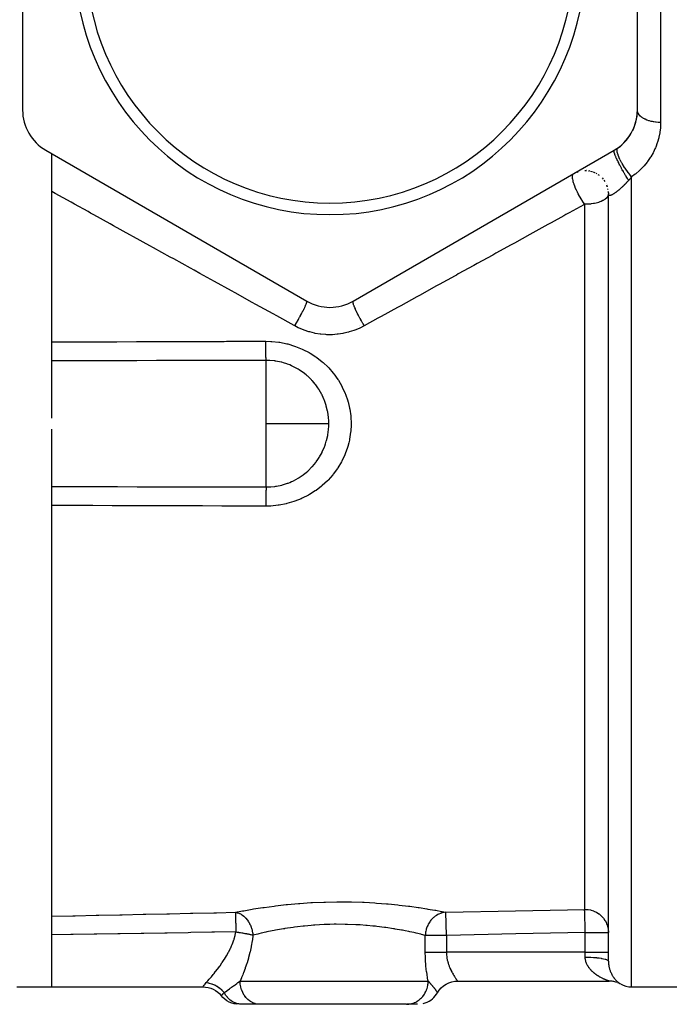
# Model space of a CAD drawing. Units: millimetres. Extents: x 143 to 857, y -375 to 175.
# Drawn here: x 366 to 422, y -165 to -80 of the extents above; entities that cross this region are included whole.
import ezdxf

# ---------------------------------------------------------------- set-up
doc = ezdxf.new("R2010")
doc.units = ezdxf.units.MM
doc.linetypes.add('DASHED', pattern=[9.652, 8.128, -1.524])
doc.layers.add('nevidi', color=4, linetype='DASHED')

msp = doc.modelspace()

# ---------------------------------------------------------------- linework, layer by layer
at = {"color": 2}
for p, q in [((366.396, -61.962), (366.396, -87.942)), ((419.396, -87.942), (419.396, -61.962)), ((368.396, -91.406), (390.896, -104.397)), ((394.896, -104.397), (417.396, -91.406)), ((368.896, -91.695), (368.896, -114.481)), ((414.196, -93.287), (414.29, -93.253)), ((414.869, -93.159), (414.996, -93.161)), ((415.167, -93.179), (415.233, -93.188)), ((415.341, -93.21), (415.465, -93.242)), ((415.569, -93.276), (415.689, -93.323)), ((415.831, -93.392), (415.902, -93.43)), ((415.994, -93.488), (416.101, -93.563)), ((416.357, -93.794), (416.444, -93.893)), ((416.509, -93.976), (416.584, -94.086)), ((416.742, -94.389), (416.789, -94.515)), ((416.895, -95.083), (416.896, -95.168)), ((416.896, -114.952), (416.896, -95.159)), ((416.896, -96.188), (416.896, -95.159)), ((416.896, -114.952), (416.896, -95.159)), ((395.396, -106.517), (395.396, -106.518)), ((416.896, -161.24), (416.896, -114.952)), ((416.896, -161.24), (416.896, -114.952)), ((368.896, -115.423), (368.896, -163.404)), ((416.896, -158.764), (416.894, -158.683)), ((416.894, -158.764), (416.896, -158.764)), ((416.896, -160.452), (416.896, -160.454)), ((416.896, -160.452), (416.896, -160.454)), ((365.896, -163.452), (368.896, -163.452)), ((368.896, -163.452), (381.959, -163.452)), ((403.896, -162.952), (416.959, -162.952)), ((417.783, -163.129), (417.704, -163.096)), ((417.917, -163.196), (417.861, -163.167)), ((418.896, -163.452), (422.896, -163.452)), ((385.287, -164.952), (385.085, -164.952)), ((386.867, -164.952), (385.328, -164.952)), ((392.896, -164.952), (386.867, -164.952)), ((399.479, -164.952), (392.896, -164.952)), ((399.376, -164.952), (399.379, -164.952)), ((400.426, -164.952), (399.554, -164.952)), ((400.432, -164.952), (400.428, -164.952))]:
    msp.add_line(p, q, dxfattribs=at)
for points in [[(416.868, -158.431), (416.878, -158.497), (416.894, -158.683), (416.896, -158.764)], [(381.959, -163.452), (382.169, -163.463), (382.397, -163.501), (382.618, -163.564), (382.831, -163.652), (383.032, -163.764), (383.219, -163.899), (383.389, -164.054), (383.521, -164.202)], [(402.163, -163.951), (402.305, -163.738), (402.481, -163.537), (402.683, -163.361), (402.906, -163.213), (403.146, -163.097), (403.4, -163.013), (403.663, -162.965), (403.895, -162.951)], [(403.895, -162.951), (403.896, -162.951), (403.896, -162.952)], [(417.624, -163.065), (417.542, -163.038), (417.459, -163.015), (417.375, -162.995), (417.291, -162.979), (417.205, -162.967), (417.12, -162.958), (417.034, -162.953), (416.959, -162.952)], [(417.925, -163.2), (417.925, -163.201), (417.925, -163.201)], [(384.873, -164.941), (384.648, -164.904), (384.428, -164.842), (384.216, -164.755), (384.016, -164.644), (383.83, -164.511), (383.66, -164.358), (383.521, -164.202)], [(400.938, -164.887), (401.109, -164.834), (401.274, -164.766), (401.432, -164.684), (401.582, -164.588), (401.723, -164.479), (401.854, -164.358), (401.974, -164.226), (402.081, -164.083), (402.164, -163.952)], [(402.163, -163.951), (402.164, -163.952), (402.164, -163.952)]]:
    msp.add_lwpolyline(points, dxfattribs=at)
for centre, radius, start, end in [((392.896, -74.952), 22, 180, 0), ((392.896, -74.952), 21, 180, 0), ((370.396, -87.942), 4, 180, 240), ((415.396, -87.942), 4, 300, 0), ((415.396, -87.942), 4, 333.88892, 357.22223), ((415.396, -87.942), 4, 305.68533, 333.75093), ((414.896, -95.159), 2, 86.76442, 87.25149), ((414.896, -95.159), 2, 79.12015, 80.43891), ((414.896, -95.159), 2, 71.46793, 73.62838), ((414.896, -95.159), 2, 64.31613, 66.81364), ((414.896, -95.159), 2, 25.58979, 25.93434), ((414.896, -95.159), 2, 17.94401, 19.12006), ((414.896, -95.159), 2, 10.29286, 12.305), ((414.896, -95.159), 2, 2.64743, 5.49235), ((392.896, -100.933), 4, 240, 300), ((418.896, -161.452), 2, 240.96894, 270)]:
    msp.add_arc(centre, radius, start, end, dxfattribs=at)
at = {"layer": 'nevidi', "color": 7, "linetype": 'Continuous'}
for p, q in [((421.396, -75.792), (421.396, -89.012)), ((417.607, -91.771), (417.608, -91.773)), ((418.896, -114.952), (418.896, -93.692)), ((414.854, -114.952), (414.854, -96.058)), ((387.396, -114.952), (387.396, -109.5)), ((387.396, -120.404), (387.396, -114.952)), ((414.854, -156.774), (414.854, -114.952)), ((418.896, -163.452), (418.896, -114.952)), ((402.933, -159.014), (402.892, -157.025)), ((401.108, -160.452), (401.108, -159.014)), ((402.933, -159.014), (402.933, -160.452)), ((414.896, -160.452), (414.896, -158.764)), ((414.896, -160.452), (402.933, -160.452)), ((414.896, -160.89), (414.896, -160.452)), ((414.896, -160.452), (416.896, -160.452)), ((385.145, -162.952), (392.896, -162.952)), ((392.896, -162.952), (401.359, -162.952)), ((416.958, -162.952), (416.953, -162.95)), ((383.521, -164.202), (383.523, -164.2)), ((402.158, -163.942), (402.163, -163.951))]:
    msp.add_line(p, q, dxfattribs=at)
for points in [[(421.396, -89.012), (421.217, -89.008), (421.208, -89.007), (421.189, -89.006), (421.005, -88.991), (420.978, -88.988), (420.944, -88.984), (420.798, -88.963), (420.771, -88.958), (420.687, -88.942), (420.597, -88.923), (420.572, -88.917), (420.443, -88.883), (420.406, -88.872), (420.382, -88.864), (420.226, -88.81), (420.216, -88.806), (420.204, -88.801), (420.059, -88.738), (420.039, -88.728), (420.011, -88.714), (419.908, -88.657), (419.89, -88.646), (419.83, -88.608), (419.774, -88.568), (419.758, -88.556), (419.677, -88.489), (419.658, -88.472), (419.645, -88.459), (419.562, -88.37), (419.556, -88.362), (419.552, -88.356), (419.488, -88.262), (419.479, -88.248), (419.468, -88.226), (419.435, -88.151), (419.429, -88.137), (419.414, -88.086), (419.404, -88.038), (419.402, -88.023), (419.396, -87.942)], [(421.396, -89.012), (421.396, -89.026), (421.383, -89.395), (421.377, -89.466), (421.335, -89.834), (421.324, -89.905), (421.251, -90.273), (421.234, -90.344), (421.129, -90.71), (421.106, -90.78), (420.972, -91.141), (420.943, -91.209), (420.907, -91.291), (420.777, -91.561), (420.742, -91.627), (420.545, -91.969), (420.504, -92.034), (420.275, -92.366), (420.228, -92.428), (419.968, -92.744), (419.915, -92.803), (419.627, -93.098), (419.569, -93.153), (419.252, -93.427), (419.188, -93.478), (418.896, -93.692)], [(418.646, -93.996), (418.613, -93.945), (418.554, -93.853), (418.545, -93.839), (418.539, -93.83), (418.497, -93.764), (418.437, -93.667), (418.414, -93.629), (418.408, -93.62), (418.38, -93.575), (418.32, -93.475), (418.282, -93.411), (418.277, -93.401), (418.264, -93.38), (418.204, -93.278), (418.153, -93.188), (418.149, -93.181), (418.147, -93.178), (418.091, -93.079), (418.037, -92.982), (418.027, -92.964), (418.022, -92.955), (417.981, -92.881), (417.93, -92.786), (417.908, -92.743), (417.903, -92.734), (417.878, -92.686), (417.83, -92.594), (417.797, -92.529), (417.792, -92.52), (417.78, -92.497), (417.736, -92.409), (417.695, -92.325), (417.691, -92.317), (417.651, -92.233), (417.611, -92.147), (417.606, -92.135), (417.602, -92.127), (417.576, -92.07), (417.542, -91.991), (417.529, -91.961), (417.526, -91.954), (417.512, -91.92), (417.484, -91.849), (417.467, -91.807), (417.465, -91.8), (417.46, -91.787), (417.437, -91.725), (417.42, -91.674), (417.419, -91.671), (417.419, -91.669), (417.404, -91.619), (417.392, -91.574), (417.39, -91.567), (417.389, -91.563), (417.383, -91.533), (417.378, -91.499), (417.376, -91.485), (417.376, -91.482), (417.376, -91.468), (417.377, -91.444), (417.38, -91.431), (417.38, -91.429), (417.381, -91.425), (417.389, -91.412), (417.396, -91.406)], [(418.896, -93.692), (418.779, -93.557), (418.768, -93.544), (418.762, -93.536), (418.758, -93.532), (418.617, -93.356), (418.616, -93.355), (418.61, -93.347), (418.596, -93.33), (418.469, -93.158), (418.462, -93.15), (418.46, -93.146), (418.44, -93.118), (418.327, -92.956), (418.321, -92.947), (418.31, -92.93), (418.291, -92.902), (418.195, -92.752), (418.189, -92.743), (418.17, -92.712), (418.153, -92.684), (418.073, -92.548), (418.068, -92.54), (418.043, -92.496), (418.027, -92.468), (417.963, -92.349), (417.959, -92.341), (417.93, -92.285), (417.917, -92.258), (417.868, -92.157), (417.864, -92.149), (417.835, -92.083), (417.824, -92.058), (417.789, -91.975), (417.786, -91.967), (417.758, -91.895), (417.749, -91.871), (417.726, -91.805), (417.724, -91.798), (417.7, -91.722), (417.694, -91.701), (417.681, -91.651), (417.68, -91.645), (417.663, -91.568), (417.66, -91.55), (417.655, -91.515), (417.654, -91.51), (417.648, -91.436), (417.648, -91.42), (417.648, -91.399), (417.648, -91.394), (417.655, -91.328), (417.657, -91.316), (417.66, -91.304), (417.661, -91.301), (417.682, -91.245), (417.688, -91.236), (417.69, -91.232), (417.692, -91.23), (417.729, -91.191)], [(414.297, -95.159), (414.255, -95.079), (414.238, -95.045), (414.225, -95.019), (414.14, -94.842), (414.133, -94.827), (414.132, -94.825), (414.122, -94.802), (414.041, -94.615), (414.031, -94.591), (414.025, -94.577), (413.966, -94.424), (413.962, -94.412), (413.953, -94.388), (413.936, -94.338), (413.897, -94.22), (413.89, -94.198), (413.866, -94.113), (413.863, -94.101), (413.848, -94.042), (413.844, -94.023), (413.819, -93.905), (413.815, -93.883), (413.814, -93.872), (413.812, -93.865), (413.799, -93.743), (413.798, -93.728), (413.798, -93.717), (413.798, -93.716), (413.8, -93.625), (413.802, -93.613), (413.802, -93.609), (413.813, -93.552), (413.818, -93.535), (413.819, -93.532), (413.823, -93.522), (413.841, -93.484), (413.855, -93.464), (413.86, -93.458), (413.867, -93.449), (413.896, -93.427)], [(418.646, -93.996), (418.615, -94.029), (418.604, -94.041), (418.556, -94.091), (418.544, -94.103), (418.496, -94.153), (418.484, -94.165), (418.444, -94.207), (418.436, -94.214), (418.425, -94.226), (418.376, -94.275), (418.365, -94.286), (418.317, -94.334), (418.305, -94.345), (418.257, -94.393), (418.246, -94.404), (418.198, -94.45), (418.187, -94.461), (418.187, -94.461), (418.139, -94.507), (418.127, -94.518), (418.08, -94.563), (418.069, -94.573), (418.021, -94.617), (418.01, -94.627), (417.964, -94.67), (417.952, -94.68), (417.943, -94.689), (417.906, -94.721), (417.895, -94.731), (417.85, -94.771), (417.839, -94.781), (417.794, -94.82), (417.783, -94.829), (417.739, -94.866), (417.729, -94.875), (417.716, -94.886), (417.686, -94.911), (417.675, -94.919), (417.633, -94.954), (417.622, -94.962), (417.581, -94.995), (417.571, -95.003), (417.53, -95.034), (417.52, -95.041), (417.511, -95.048), (417.481, -95.07), (417.472, -95.077), (417.434, -95.104), (417.425, -95.11), (417.388, -95.135), (417.379, -95.141), (417.344, -95.164), (417.335, -95.17), (417.33, -95.173), (417.301, -95.191), (417.293, -95.196), (417.261, -95.215), (417.253, -95.219), (417.222, -95.236), (417.215, -95.24), (417.185, -95.254), (417.178, -95.258), (417.177, -95.258), (417.151, -95.27), (417.144, -95.273), (417.118, -95.283), (417.112, -95.285), (417.088, -95.292), (417.083, -95.294), (417.061, -95.299), (417.056, -95.3), (417.055, -95.3), (417.035, -95.303), (417.03, -95.304), (417.011, -95.305), (417.007, -95.305), (416.99, -95.303), (416.986, -95.303), (416.971, -95.299), (416.968, -95.298), (416.967, -95.298), (416.954, -95.292), (416.951, -95.291), (416.939, -95.283), (416.937, -95.28), (416.927, -95.27), (416.925, -95.268), (416.916, -95.256), (416.915, -95.253), (416.914, -95.251), (416.908, -95.239), (416.907, -95.235), (416.902, -95.219), (416.901, -95.215), (416.898, -95.197), (416.898, -95.192), (416.896, -95.173), (416.896, -95.168), (416.896, -95.159)], [(418.896, -93.692), (418.888, -93.703), (418.837, -93.771), (418.826, -93.785), (418.774, -93.851), (418.763, -93.864), (418.709, -93.927), (418.708, -93.928), (418.698, -93.939), (418.646, -93.996)], [(389.854, -106.525), (389.798, -106.493), (388.304, -105.67), (387.994, -105.498), (386.507, -104.678), (386.199, -104.508), (384.72, -103.692), (384.412, -103.522), (382.942, -102.711), (382.638, -102.543), (381.677, -102.013), (381.175, -101.736), (380.872, -101.569), (379.421, -100.768), (379.119, -100.602), (377.679, -99.807), (377.38, -99.642), (375.952, -98.853), (375.656, -98.69), (374.239, -97.908), (373.947, -97.747), (372.543, -96.972), (372.253, -96.812), (372.04, -96.694), (370.864, -96.045), (370.577, -95.886), (369.202, -95.127), (368.919, -94.971), (368.896, -94.958)], [(414.854, -96.058), (414.802, -95.984), (414.741, -95.897), (414.725, -95.874), (414.72, -95.866), (414.639, -95.745), (414.607, -95.693), (414.591, -95.669), (414.485, -95.496), (414.477, -95.481), (414.462, -95.456), (414.46, -95.452), (414.353, -95.264), (414.341, -95.241), (414.339, -95.238), (414.297, -95.159)], [(416.896, -95.159), (416.888, -95.241), (416.878, -95.279), (416.876, -95.287), (416.824, -95.398), (416.815, -95.412), (416.751, -95.496), (416.736, -95.512), (416.718, -95.53), (416.614, -95.619), (416.588, -95.638), (416.462, -95.718), (416.432, -95.735), (416.414, -95.745), (416.282, -95.808), (416.253, -95.819), (416.076, -95.885), (416.058, -95.891), (415.85, -95.949), (415.849, -95.949), (415.688, -95.984), (415.634, -95.994), (415.605, -95.999), (415.411, -96.028), (415.349, -96.035), (415.185, -96.049), (415.084, -96.054), (414.956, -96.058), (414.896, -96.058)], [(414.854, -96.058), (414.771, -96.104), (413.501, -96.803), (413.236, -96.949), (413.04, -97.057), (411.95, -97.657), (411.682, -97.805), (410.383, -98.521), (410.112, -98.67), (408.799, -99.393), (408.526, -99.544), (407.199, -100.274), (406.924, -100.426), (405.585, -101.164), (405.307, -101.317), (403.957, -102.061), (403.791, -102.152), (403.675, -102.216), (402.315, -102.965), (402.033, -103.121), (400.662, -103.876), (400.376, -104.034), (398.997, -104.794), (398.709, -104.953), (397.321, -105.717), (397.032, -105.877), (395.854, -106.526)], [(414.896, -96.058), (414.875, -96.058), (414.854, -96.058)], [(389.854, -106.525), (389.946, -106.37), (389.948, -106.367), (389.964, -106.34), (389.964, -106.339), (390.06, -106.173), (390.074, -106.149), (390.076, -106.146), (390.092, -106.118), (390.171, -105.979), (390.186, -105.952), (390.2, -105.927), (390.217, -105.897), (390.278, -105.787), (390.292, -105.76), (390.32, -105.709), (390.337, -105.679), (390.38, -105.599), (390.394, -105.573), (390.434, -105.498), (390.449, -105.469), (390.476, -105.418), (390.489, -105.393), (390.539, -105.297), (390.553, -105.27), (390.565, -105.246), (390.577, -105.222), (390.633, -105.109), (390.645, -105.084), (390.656, -105.063), (390.715, -104.939), (390.716, -104.936), (390.725, -104.916), (390.725, -104.916), (390.777, -104.803), (390.784, -104.787), (390.785, -104.786), (390.792, -104.768), (390.827, -104.686), (390.833, -104.671), (390.838, -104.658), (390.844, -104.642), (390.865, -104.588), (390.869, -104.575), (390.877, -104.553), (390.881, -104.54), (390.891, -104.509), (390.893, -104.499), (390.9, -104.474), (390.901, -104.465), (390.904, -104.45), (390.905, -104.443), (390.906, -104.421), (390.906, -104.416), (390.905, -104.412), (390.904, -104.408), (390.896, -104.397)], [(395.854, -106.526), (395.776, -106.394), (395.761, -106.37), (395.745, -106.342), (395.727, -106.312), (395.664, -106.203), (395.65, -106.178), (395.619, -106.123), (395.602, -106.092), (395.556, -106.011), (395.542, -105.986), (395.497, -105.904), (395.481, -105.874), (395.452, -105.82), (395.439, -105.796), (395.382, -105.689), (395.366, -105.659), (395.353, -105.633), (395.341, -105.61), (395.275, -105.481), (395.261, -105.453), (395.26, -105.452), (395.249, -105.43), (395.177, -105.282), (395.176, -105.28), (395.166, -105.259), (395.165, -105.256), (395.101, -105.118), (395.092, -105.098), (395.081, -105.073), (395.035, -104.968), (395.027, -104.95), (395.019, -104.93), (395.01, -104.908), (394.98, -104.833), (394.973, -104.816), (394.96, -104.781), (394.953, -104.762), (394.935, -104.713), (394.931, -104.699), (394.916, -104.654), (394.911, -104.638), (394.903, -104.611), (394.9, -104.599), (394.888, -104.55), (394.885, -104.538), (394.883, -104.527), (394.881, -104.518), (394.876, -104.472), (394.875, -104.463), (394.875, -104.463), (394.875, -104.456), (394.88, -104.42), (394.88, -104.419), (394.881, -104.415), (394.882, -104.414), (394.896, -104.397)], [(395.854, -106.526), (395.85, -106.528), (395.478, -106.717), (395.411, -106.747), (395.026, -106.905), (394.957, -106.93), (394.561, -107.056), (394.49, -107.076), (394.084, -107.171), (394.011, -107.186), (393.595, -107.249), (393.521, -107.257), (393.102, -107.288), (393.028, -107.291), (392.609, -107.288), (392.535, -107.285), (392.118, -107.25), (392.043, -107.24), (391.628, -107.172), (391.554, -107.157), (391.147, -107.056), (391.076, -107.035), (390.681, -106.904), (390.613, -106.878), (390.23, -106.716), (390.164, -106.684), (389.854, -106.525)], [(368.896, -107.91), (370.556, -107.904), (370.759, -107.903), (372.443, -107.897), (372.646, -107.896), (374.33, -107.89), (374.534, -107.889), (376.217, -107.884), (376.421, -107.883), (378.104, -107.878), (378.307, -107.877), (379.992, -107.872), (380.195, -107.871), (381.879, -107.866), (382.082, -107.865), (383.766, -107.861), (383.97, -107.86), (385.653, -107.855), (385.857, -107.855), (387.354, -107.851)], [(387.354, -107.851), (387.8, -107.863), (387.883, -107.868), (388.493, -107.934), (388.575, -107.946), (389.176, -108.067), (389.256, -108.087), (389.846, -108.265), (389.925, -108.292), (390.493, -108.522), (390.567, -108.556), (391.106, -108.835), (391.177, -108.875), (391.688, -109.204), (391.755, -109.251), (392.232, -109.626), (392.294, -109.679), (392.729, -110.091), (392.784, -110.149), (393.176, -110.599), (393.226, -110.662), (393.575, -111.15), (393.618, -111.218), (393.916, -111.732), (393.953, -111.803), (394.198, -112.339), (394.228, -112.413), (394.421, -112.971), (394.443, -113.047), (394.449, -113.069), (394.582, -113.624), (394.597, -113.702), (394.678, -114.284), (394.685, -114.362), (394.711, -114.948), (394.711, -114.952)], [(387.396, -109.5), (387.393, -109.48), (387.391, -109.462), (387.391, -109.456), (387.39, -109.45), (387.388, -109.421), (387.386, -109.393), (387.385, -109.376), (387.385, -109.367), (387.383, -109.336), (387.381, -109.298), (387.38, -109.265), (387.379, -109.252), (387.378, -109.225), (387.377, -109.179), (387.375, -109.124), (387.374, -109.109), (387.374, -109.091), (387.372, -109.036), (387.37, -108.956), (387.37, -108.938), (387.37, -108.934), (387.368, -108.872), (387.366, -108.764), (387.366, -108.758), (387.365, -108.744), (387.364, -108.689), (387.362, -108.565), (387.362, -108.551), (387.362, -108.529), (387.361, -108.49), (387.359, -108.357), (387.359, -108.321), (387.358, -108.297), (387.358, -108.277), (387.357, -108.137), (387.356, -108.077), (387.356, -108.054), (387.356, -108.052), (387.355, -107.908), (387.354, -107.851)], [(387.379, -109.5), (385.695, -109.504), (385.491, -109.504), (383.808, -109.508), (383.604, -109.509), (381.92, -109.512), (381.717, -109.513), (380.033, -109.517), (379.83, -109.518), (378.146, -109.522), (377.942, -109.522), (376.259, -109.527), (376.055, -109.527), (374.371, -109.532), (374.168, -109.532), (372.484, -109.537), (372.281, -109.538), (371.895, -109.539), (370.597, -109.543), (370.394, -109.543), (368.896, -109.548)], [(392.791, -114.952), (392.791, -114.949), (392.79, -114.888), (392.784, -114.682), (392.767, -114.439), (392.761, -114.378), (392.701, -113.957), (392.696, -113.933), (392.696, -113.932), (392.685, -113.872), (392.578, -113.431), (392.561, -113.372), (392.508, -113.205), (392.415, -112.946), (392.393, -112.889), (392.223, -112.509), (392.208, -112.479), (392.181, -112.425), (391.958, -112.032), (391.925, -111.981), (391.845, -111.86), (391.665, -111.61), (391.628, -111.562), (391.383, -111.27), (391.337, -111.22), (391.296, -111.176), (390.973, -110.862), (390.928, -110.822), (390.844, -110.75), (390.574, -110.538), (390.525, -110.503), (390.238, -110.31), (390.147, -110.255), (390.095, -110.224), (389.697, -110.015), (389.642, -109.989), (389.577, -109.96), (389.426, -109.895), (389.223, -109.818), (389.166, -109.797), (388.874, -109.705), (388.732, -109.666), (388.673, -109.652), (388.231, -109.564), (388.171, -109.555), (388.142, -109.55), (387.723, -109.509), (387.662, -109.506), (387.396, -109.5)], [(394.711, -114.952), (394.71, -115.027), (394.678, -115.617), (394.67, -115.696), (394.582, -116.28), (394.566, -116.357), (394.508, -116.615), (394.422, -116.927), (394.399, -117.003), (394.201, -117.558), (394.17, -117.632), (393.917, -118.171), (393.879, -118.242), (393.576, -118.752), (393.532, -118.819), (393.181, -119.298), (393.131, -119.361), (392.732, -119.808), (392.676, -119.867), (392.233, -120.278), (392.171, -120.33), (391.694, -120.696), (391.627, -120.743), (391.115, -121.064), (391.043, -121.105), (390.496, -121.38), (390.421, -121.414), (389.851, -121.638), (389.773, -121.664), (389.186, -121.834), (389.106, -121.853), (388.502, -121.969), (388.477, -121.973), (388.42, -121.981), (387.802, -122.041), (387.718, -122.045), (387.354, -122.053)], [(392.791, -114.952), (392.635, -114.952), (392.635, -114.952), (392.36, -114.952), (392.36, -114.952), (391.994, -114.952), (391.994, -114.952), (391.94, -114.952), (391.544, -114.952), (391.544, -114.952), (391.02, -114.952), (391.02, -114.952), (390.431, -114.952), (390.43, -114.952), (389.788, -114.952), (389.788, -114.952), (389.103, -114.952), (388.389, -114.952), (387.657, -114.952), (387.396, -114.952)], [(387.396, -120.404), (387.724, -120.394), (387.785, -120.391), (388.142, -120.353), (388.238, -120.339), (388.298, -120.329), (388.739, -120.236), (388.798, -120.22), (388.874, -120.199), (389.227, -120.085), (389.284, -120.064), (389.43, -120.007), (389.577, -119.944), (389.7, -119.888), (389.755, -119.861), (390.154, -119.645), (390.205, -119.614), (390.238, -119.594), (390.578, -119.363), (390.626, -119.327), (390.844, -119.154), (390.974, -119.041), (391.019, -119), (391.34, -118.681), (391.381, -118.636), (391.383, -118.634), (391.669, -118.289), (391.705, -118.241), (391.846, -118.044), (391.959, -117.87), (391.99, -117.818), (392.208, -117.424), (392.223, -117.395), (392.235, -117.369), (392.417, -116.953), (392.438, -116.896), (392.508, -116.699), (392.579, -116.469), (392.595, -116.41), (392.696, -115.972), (392.696, -115.971), (392.702, -115.941), (392.707, -115.912), (392.767, -115.463), (392.772, -115.402), (392.784, -115.222), (392.791, -114.952)], [(368.896, -120.356), (368.913, -120.356), (370.599, -120.361), (370.803, -120.362), (371.895, -120.365), (372.488, -120.367), (372.692, -120.367), (374.377, -120.372), (374.581, -120.373), (376.266, -120.377), (376.47, -120.378), (378.155, -120.382), (378.359, -120.383), (380.044, -120.387), (380.248, -120.387), (381.933, -120.391), (382.137, -120.392), (383.823, -120.396), (384.026, -120.396), (385.712, -120.4), (385.915, -120.4), (387.396, -120.404)], [(387.396, -120.404), (387.395, -120.412), (387.392, -120.441), (387.391, -120.442), (387.391, -120.448), (387.39, -120.464), (387.386, -120.511), (387.386, -120.518), (387.385, -120.528), (387.385, -120.543), (387.381, -120.606), (387.381, -120.626), (387.38, -120.64), (387.38, -120.647), (387.377, -120.726), (387.375, -120.763), (387.375, -120.775), (387.375, -120.78), (387.372, -120.868), (387.371, -120.926), (387.371, -120.928), (387.37, -120.947), (387.368, -121.032), (387.367, -121.097), (387.366, -121.118), (387.366, -121.14), (387.364, -121.215), (387.363, -121.286), (387.362, -121.329), (387.362, -121.353), (387.361, -121.414), (387.36, -121.491), (387.359, -121.558), (387.359, -121.583), (387.358, -121.627), (387.357, -121.707), (387.356, -121.8), (387.356, -121.827), (387.356, -121.85), (387.355, -121.934), (387.354, -122.053), (387.354, -122.053)], [(387.354, -122.053), (385.67, -122.048), (385.466, -122.048), (383.781, -122.043), (383.577, -122.043), (381.892, -122.038), (381.688, -122.037), (380.003, -122.032), (379.799, -122.032), (378.114, -122.026), (377.91, -122.026), (376.225, -122.02), (376.021, -122.019), (375.404, -122.017), (374.335, -122.014), (374.132, -122.013), (372.446, -122.007), (372.242, -122.006), (370.557, -122), (370.353, -122), (368.896, -121.994)], [(384.74, -157.028), (385.353, -156.911), (385.459, -156.892), (386.201, -156.762), (386.315, -156.743), (387.111, -156.62), (387.232, -156.602), (388.082, -156.487), (388.212, -156.471), (389.11, -156.369), (389.246, -156.355), (390.17, -156.271), (390.309, -156.26), (391.258, -156.196), (391.401, -156.188), (392.373, -156.147), (392.518, -156.142), (393.493, -156.125), (393.637, -156.124), (394.605, -156.13), (394.748, -156.133), (395.702, -156.163), (395.841, -156.169), (396.76, -156.219), (396.894, -156.228), (397.776, -156.296), (397.905, -156.308), (398.749, -156.392), (398.87, -156.405), (399.656, -156.499), (399.767, -156.513), (400.489, -156.613), (400.592, -156.628), (401.25, -156.73), (401.343, -156.745), (401.924, -156.844), (401.925, -156.845), (402.006, -156.859), (402.505, -156.95), (402.572, -156.963), (402.892, -157.025)], [(402.892, -157.025), (408.873, -156.9), (414.854, -156.774)], [(414.896, -158.764), (414.893, -158.685), (414.891, -158.633), (414.887, -158.434), (414.886, -158.38), (414.884, -158.188), (414.884, -158.133), (414.881, -157.951), (414.88, -157.897), (414.875, -157.727), (414.873, -157.675), (414.865, -157.52), (414.863, -157.47), (414.86, -157.332), (414.861, -157.287), (414.868, -157.168), (414.871, -157.127), (414.874, -157.028), (414.872, -156.994), (414.858, -156.919), (414.857, -156.917), (414.848, -156.89), (414.827, -156.84), (414.825, -156.835), (414.818, -156.815), (414.817, -156.812), (414.819, -156.797), (414.827, -156.788), (414.835, -156.783), (414.837, -156.783), (414.847, -156.779), (414.854, -156.778)], [(414.854, -156.774), (414.875, -156.774), (414.896, -156.774)], [(414.854, -156.777), (414.854, -156.776), (414.854, -156.775)], [(414.896, -156.774), (415.084, -156.783), (415.15, -156.79), (415.349, -156.826), (415.401, -156.838), (415.605, -156.903), (415.643, -156.918), (415.849, -157.014), (415.873, -157.027), (416.076, -157.157), (416.087, -157.165), (416.281, -157.329), (416.454, -157.516), (416.462, -157.526), (416.601, -157.723), (416.615, -157.746), (416.72, -157.947), (416.736, -157.984), (416.809, -158.184), (416.824, -158.236), (416.868, -158.431)], [(368.896, -157.371), (368.912, -157.371), (370.722, -157.332), (370.94, -157.327), (372.75, -157.288), (372.967, -157.283), (374.777, -157.244), (374.995, -157.239), (376.805, -157.2), (377.023, -157.195), (378.832, -157.156), (379.05, -157.151), (380.86, -157.112), (381.078, -157.107), (382.888, -157.068), (383.105, -157.063), (384.74, -157.028)], [(384.74, -157.028), (384.74, -157.045), (384.741, -157.064), (384.741, -157.073), (384.741, -157.08), (384.743, -157.117), (384.744, -157.159), (384.744, -157.168), (384.746, -157.222), (384.747, -157.274), (384.747, -157.286), (384.749, -157.357), (384.751, -157.419), (384.751, -157.432), (384.753, -157.52), (384.755, -157.589), (384.756, -157.605), (384.758, -157.709), (384.76, -157.783), (384.76, -157.801), (384.763, -157.921), (384.765, -157.998), (384.765, -158.018), (384.768, -158.151), (384.77, -158.229), (384.771, -158.25), (384.774, -158.396), (384.776, -158.473), (384.776, -158.495), (384.78, -158.65), (384.781, -158.72)], [(384.74, -157.028), (384.751, -157.03), (384.754, -157.03), (384.796, -157.037), (384.836, -157.045), (384.853, -157.049), (384.902, -157.061), (384.93, -157.069), (384.942, -157.072), (385.044, -157.109), (385.063, -157.117), (385.086, -157.127), (385.126, -157.145), (385.231, -157.2), (385.266, -157.221), (385.267, -157.222), (385.305, -157.246), (385.439, -157.346), (385.452, -157.357), (385.475, -157.376), (385.582, -157.477), (385.6, -157.495), (385.624, -157.52), (385.634, -157.531), (385.75, -157.668), (385.78, -157.709), (385.78, -157.709), (385.883, -157.863), (385.91, -157.907), (385.918, -157.921), (385.999, -158.075), (386.022, -158.122), (386.035, -158.151), (386.097, -158.301), (386.115, -158.352), (386.13, -158.395), (386.153, -158.469), (386.173, -158.539), (386.187, -158.591), (386.201, -158.65), (386.228, -158.784), (386.236, -158.837), (386.247, -158.912), (386.257, -159)], [(402.892, -157.025), (402.738, -157.042), (402.688, -157.051), (402.65, -157.059), (402.507, -157.095), (402.458, -157.111), (402.413, -157.127), (402.283, -157.18), (402.236, -157.202), (402.185, -157.228), (402.069, -157.295), (402.025, -157.324), (401.971, -157.362), (401.87, -157.439), (401.829, -157.473), (401.773, -157.524), (401.688, -157.609), (401.652, -157.648), (401.596, -157.713), (401.527, -157.801), (401.496, -157.846), (401.443, -157.925), (401.389, -158.014), (401.363, -158.062), (401.316, -158.156), (401.277, -158.244), (401.256, -158.295), (401.218, -158.402), (401.192, -158.486), (401.178, -158.539), (401.15, -158.659), (401.136, -158.737), (401.128, -158.791), (401.114, -158.923), (401.109, -158.992), (401.108, -159.014)], [(392.896, -158.071), (392.502, -158.084), (392.469, -158.086), (392.383, -158.089), (391.59, -158.135), (391.474, -158.144), (391.266, -158.16), (390.7, -158.212), (390.587, -158.224), (390.092, -158.281), (389.833, -158.314), (389.722, -158.329), (388.992, -158.437), (388.969, -158.44), (388.886, -158.454), (388.197, -158.575), (388.097, -158.593), (387.917, -158.628), (387.452, -158.723), (387.36, -158.743), (386.956, -158.832), (386.758, -158.878), (386.673, -158.898), (386.257, -159)], [(401.108, -159.014), (400.791, -158.936), (400.735, -158.922), (400.733, -158.921), (400.318, -158.824), (400.251, -158.809), (400.109, -158.778), (399.765, -158.704), (399.688, -158.688), (399.368, -158.624), (399.143, -158.58), (399.058, -158.565), (398.523, -158.47), (398.461, -158.46), (398.368, -158.445), (397.719, -158.347), (397.618, -158.333), (397.587, -158.329), (396.923, -158.246), (396.818, -158.235), (396.576, -158.209), (396.092, -158.164), (395.982, -158.155), (395.505, -158.121), (395.226, -158.104), (395.111, -158.098), (394.392, -158.071), (394.328, -158.069), (394.211, -158.067), (393.419, -158.062), (393.301, -158.064), (393.255, -158.064), (392.896, -158.071)], [(384.781, -158.72), (384.74, -158.721), (382.929, -158.75), (382.712, -158.753), (380.902, -158.782), (380.684, -158.785), (378.874, -158.814), (378.657, -158.818), (376.847, -158.846), (376.629, -158.85), (374.819, -158.879), (374.601, -158.882), (372.791, -158.911), (372.574, -158.915), (370.764, -158.944), (370.546, -158.947), (368.896, -158.973)], [(382.231, -163.085), (382.283, -163.026), (382.341, -162.961), (382.359, -162.941), (382.487, -162.794), (382.507, -162.771), (382.565, -162.703), (382.648, -162.606), (382.669, -162.58), (382.821, -162.397), (382.845, -162.369), (382.903, -162.297), (383.005, -162.169), (383.03, -162.139), (383.196, -161.924), (383.221, -161.892), (383.278, -161.815), (383.39, -161.664), (383.415, -161.629), (383.585, -161.387), (383.611, -161.35), (383.667, -161.267), (383.78, -161.093), (383.805, -161.054), (383.971, -160.783), (383.995, -160.743), (384.042, -160.66), (384.152, -160.461), (384.175, -160.419), (384.321, -160.126), (384.341, -160.082), (384.375, -160.007), (384.473, -159.776), (384.492, -159.73), (384.607, -159.411), (384.622, -159.364), (384.636, -159.317), (384.715, -159.036), (384.727, -158.987), (384.781, -158.72)], [(384.781, -158.72), (384.858, -158.73), (384.88, -158.733), (384.905, -158.736), (385.021, -158.753), (385.046, -158.756), (385.106, -158.765), (385.161, -158.774), (385.185, -158.777), (385.299, -158.796), (385.323, -158.799), (385.35, -158.804), (385.435, -158.819), (385.458, -158.823), (385.567, -158.843), (385.586, -158.846), (385.589, -158.847), (385.695, -158.867), (385.716, -158.872), (385.809, -158.891), (385.818, -158.893), (385.839, -158.897), (385.904, -158.911), (385.936, -158.919), (385.956, -158.923), (386.017, -158.937), (386.048, -158.945), (386.067, -158.95), (386.154, -158.972), (386.171, -158.976), (386.204, -158.985), (386.253, -158.999), (386.257, -159)], [(386.257, -159), (386.202, -159.43), (386.192, -159.497), (386.114, -159.942), (386.101, -160.004), (386.101, -160.008), (386.005, -160.439), (385.989, -160.503), (385.88, -160.917), (385.862, -160.977), (385.742, -161.374), (385.723, -161.432), (385.594, -161.813), (385.574, -161.868), (385.438, -162.235), (385.417, -162.288), (385.37, -162.408), (385.278, -162.636), (385.258, -162.686), (385.145, -162.952)], [(402.933, -159.014), (402.843, -159.014), (402.843, -159.014), (402.581, -159.014), (402.58, -159.014), (402.325, -159.014), (402.324, -159.014), (402.079, -159.014), (402.077, -159.014), (401.848, -159.014), (401.846, -159.014), (401.636, -159.014), (401.634, -159.014), (401.446, -159.014), (401.445, -159.014), (401.283, -159.014), (401.282, -159.014), (401.148, -159.014), (401.147, -159.014), (401.108, -159.014)], [(414.896, -158.764), (408.915, -158.889), (402.933, -159.014)], [(414.896, -158.764), (415.028, -158.764), (415.084, -158.764), (415.289, -158.764), (415.348, -158.764), (415.544, -158.764), (415.605, -158.764), (415.788, -158.764), (415.849, -158.764), (416.016, -158.764), (416.076, -158.764), (416.225, -158.764), (416.281, -158.764), (416.411, -158.764), (416.462, -158.764), (416.571, -158.764), (416.615, -158.764), (416.701, -158.764), (416.734, -158.764), (416.736, -158.764), (416.799, -158.764), (416.824, -158.764), (416.864, -158.764), (416.878, -158.764), (416.894, -158.764)], [(401.359, -162.952), (401.348, -162.895), (401.343, -162.866), (401.305, -162.663), (401.3, -162.632), (401.265, -162.422), (401.26, -162.391), (401.231, -162.19), (401.229, -162.175), (401.224, -162.143), (401.196, -161.922), (401.192, -161.889), (401.168, -161.662), (401.165, -161.628), (401.145, -161.395), (401.142, -161.36), (401.127, -161.124), (401.125, -161.088), (401.115, -160.848), (401.114, -160.813), (401.109, -160.571), (401.109, -160.535), (401.108, -160.452)], [(401.108, -160.452), (401.133, -160.452), (401.147, -160.452), (401.185, -160.452), (401.227, -160.452), (401.282, -160.452), (401.288, -160.452), (401.337, -160.452), (401.407, -160.452), (401.445, -160.452), (401.463, -160.452), (401.541, -160.452), (401.602, -160.452), (401.634, -160.452), (401.687, -160.452), (401.754, -160.452), (401.846, -160.452), (401.918, -160.452), (402.016, -160.452), (402.077, -160.452), (402.091, -160.452), (402.194, -160.452), (402.272, -160.452), (402.323, -160.452), (402.379, -160.452), (402.46, -160.452), (402.569, -160.452), (402.58, -160.452), (402.652, -160.452), (402.763, -160.452), (402.843, -160.452), (402.847, -160.452), (402.933, -160.452)], [(402.933, -160.452), (402.934, -160.518), (402.935, -160.538), (402.941, -160.672), (402.943, -160.692), (402.946, -160.731), (402.956, -160.825), (402.958, -160.845), (402.978, -160.976), (402.981, -160.995), (402.992, -161.057), (403.006, -161.124), (403.01, -161.143), (403.04, -161.268), (403.045, -161.287), (403.069, -161.372), (403.08, -161.409), (403.086, -161.427), (403.125, -161.547), (403.131, -161.564), (403.171, -161.672), (403.174, -161.68), (403.181, -161.697), (403.227, -161.809), (403.234, -161.826), (403.281, -161.933), (403.289, -161.949), (403.289, -161.949), (403.338, -162.051), (403.345, -162.065), (403.395, -162.162), (403.402, -162.176), (403.416, -162.201), (403.453, -162.268), (403.46, -162.282), (403.51, -162.368), (403.517, -162.381), (403.541, -162.422), (403.565, -162.462), (403.572, -162.473), (403.619, -162.547), (403.625, -162.558), (403.658, -162.608), (403.669, -162.625), (403.675, -162.635), (403.716, -162.696), (403.721, -162.704), (403.757, -162.757), (403.758, -162.759), (403.763, -162.766), (403.796, -162.813), (403.801, -162.819), (403.828, -162.859), (403.832, -162.864), (403.833, -162.864), (403.855, -162.895), (403.858, -162.899), (403.875, -162.923), (403.877, -162.926), (403.88, -162.93), (403.888, -162.942), (403.89, -162.943), (403.895, -162.951)], [(416.951, -162.949), (416.94, -162.945), (416.938, -162.945), (416.922, -162.939), (416.92, -162.938), (416.899, -162.931), (416.896, -162.93), (416.896, -162.93), (416.871, -162.921), (416.867, -162.92), (416.838, -162.909), (416.833, -162.908), (416.801, -162.895), (416.796, -162.894), (416.76, -162.88), (416.755, -162.878), (416.721, -162.864), (416.717, -162.863), (416.711, -162.86), (416.67, -162.844), (416.664, -162.842), (416.621, -162.824), (416.614, -162.821), (416.57, -162.802), (416.563, -162.799), (416.517, -162.779), (416.51, -162.776), (416.469, -162.757), (416.463, -162.754), (416.456, -162.751), (416.408, -162.728), (416.4, -162.724), (416.352, -162.7), (416.344, -162.696), (416.294, -162.671), (416.287, -162.667), (416.236, -162.64), (416.229, -162.636), (416.178, -162.608), (416.178, -162.608), (416.17, -162.604), (416.12, -162.575), (416.112, -162.571), (416.061, -162.54), (416.053, -162.536), (416.003, -162.504), (415.995, -162.5), (415.945, -162.467), (415.937, -162.462), (415.887, -162.429), (415.879, -162.423), (415.877, -162.422), (415.83, -162.389), (415.822, -162.383), (415.773, -162.347), (415.766, -162.342), (415.717, -162.304), (415.71, -162.299), (415.662, -162.26), (415.655, -162.254), (415.607, -162.214), (415.6, -162.208), (415.592, -162.201), (415.554, -162.167), (415.547, -162.161), (415.501, -162.118), (415.494, -162.112), (415.45, -162.068), (415.443, -162.062), (415.4, -162.017), (415.394, -162.01), (415.352, -161.964), (415.346, -161.957), (415.339, -161.949), (415.305, -161.91), (415.299, -161.903), (415.261, -161.854), (415.255, -161.847), (415.218, -161.797), (415.212, -161.79), (415.177, -161.739), (415.172, -161.732), (415.138, -161.68), (415.133, -161.672), (415.133, -161.672), (415.102, -161.618), (415.097, -161.611), (415.068, -161.556), (415.063, -161.548), (415.036, -161.493), (415.032, -161.484), (415.008, -161.428), (415.004, -161.42), (414.986, -161.372), (414.982, -161.363), (414.979, -161.354), (414.96, -161.296), (414.957, -161.288), (414.94, -161.229), (414.938, -161.22), (414.924, -161.161), (414.923, -161.152), (414.912, -161.092), (414.911, -161.083), (414.907, -161.057), (414.903, -161.023), (414.902, -161.014), (414.898, -160.952), (414.897, -160.943), (414.896, -160.89)], [(414.896, -160.89), (415.084, -160.892), (415.094, -160.892), (415.128, -160.892), (415.349, -160.899), (415.358, -160.899), (415.391, -160.901), (415.605, -160.913), (415.613, -160.913), (415.645, -160.915), (415.849, -160.932), (415.856, -160.933), (415.886, -160.936), (416.076, -160.957), (416.081, -160.958), (416.109, -160.962), (416.282, -160.988), (416.285, -160.988), (416.31, -160.993), (416.462, -161.022), (416.465, -161.023), (416.486, -161.028), (416.614, -161.061), (416.616, -161.062), (416.634, -161.067), (416.736, -161.103), (416.737, -161.103), (416.75, -161.109), (416.824, -161.147), (416.825, -161.148), (416.834, -161.154), (416.878, -161.194), (416.878, -161.194), (416.882, -161.2), (416.896, -161.24)], [(416.896, -161.24), (416.897, -161.298), (416.897, -161.306), (416.899, -161.363), (416.9, -161.372), (416.904, -161.428), (416.905, -161.436), (416.91, -161.492), (416.911, -161.5), (416.914, -161.524), (416.918, -161.555), (416.919, -161.563), (416.928, -161.618), (416.929, -161.626), (416.939, -161.68), (416.941, -161.688), (416.952, -161.742), (416.954, -161.75), (416.966, -161.803), (416.968, -161.809), (416.968, -161.81), (416.982, -161.862), (416.984, -161.87), (416.999, -161.921), (417.001, -161.928), (417.017, -161.979), (417.019, -161.986), (417.036, -162.035), (417.039, -162.042), (417.056, -162.088), (417.057, -162.09), (417.06, -162.097), (417.078, -162.144), (417.081, -162.151), (417.101, -162.197), (417.104, -162.204), (417.124, -162.249), (417.127, -162.255), (417.148, -162.299), (417.151, -162.306), (417.173, -162.348), (417.176, -162.355), (417.178, -162.357), (417.199, -162.396), (417.202, -162.402), (417.225, -162.443), (417.228, -162.449), (417.252, -162.488), (417.255, -162.494), (417.279, -162.532), (417.282, -162.538), (417.307, -162.575), (417.31, -162.58), (417.33, -162.609), (417.335, -162.616), (417.338, -162.621), (417.363, -162.656), (417.367, -162.661), (417.391, -162.694), (417.395, -162.699), (417.42, -162.732), (417.424, -162.736), (417.449, -162.768)], [(417.453, -162.772), (417.478, -162.802), (417.482, -162.807), (417.508, -162.836), (417.511, -162.839), (417.511, -162.84), (417.537, -162.868), (417.541, -162.872), (417.566, -162.899), (417.57, -162.903), (417.595, -162.929), (417.599, -162.933), (417.624, -162.957), (417.627, -162.961), (417.652, -162.984), (417.656, -162.987), (417.68, -163.009), (417.683, -163.013), (417.707, -163.033), (417.71, -163.036), (417.716, -163.042), (417.733, -163.056), (417.736, -163.059), (417.758, -163.077), (417.761, -163.08), (417.782, -163.096), (417.785, -163.099), (417.805, -163.115)], [(381.96, -163.452), (381.969, -163.436), (381.971, -163.433), (381.988, -163.404), (381.998, -163.389), (382.001, -163.383), (382.05, -163.312), (382.055, -163.304), (382.086, -163.261), (382.13, -163.205), (382.138, -163.194), (382.231, -163.085)], [(382.231, -163.085), (382.237, -163.086), (382.433, -163.113), (382.444, -163.115), (382.46, -163.118), (382.482, -163.122), (382.682, -163.175), (382.686, -163.176), (382.708, -163.183), (382.724, -163.188), (382.921, -163.265), (382.923, -163.266), (382.948, -163.278), (382.957, -163.282), (383.145, -163.381), (383.152, -163.386), (383.176, -163.4), (383.179, -163.402), (383.354, -163.523), (383.366, -163.532), (383.385, -163.547), (383.388, -163.549), (383.545, -163.687), (383.561, -163.702), (383.573, -163.714), (383.58, -163.721), (383.715, -163.871), (383.733, -163.893), (383.74, -163.901), (383.751, -163.914), (383.779, -163.952)], [(383.779, -163.952), (383.824, -163.918), (383.892, -163.867), (384.005, -163.783), (384.043, -163.755), (384.043, -163.755), (384.045, -163.753), (384.046, -163.753), (384.22, -163.625), (384.298, -163.568), (384.336, -163.54), (384.413, -163.485), (384.415, -163.483), (384.419, -163.48), (384.59, -163.356), (384.627, -163.33), (384.63, -163.327), (384.712, -163.268), (384.86, -163.16), (384.869, -163.154), (384.903, -163.129), (384.961, -163.087), (385.103, -162.983), (385.126, -162.966), (385.145, -162.952)], [(386.867, -164.952), (386.706, -164.943), (386.679, -164.94), (386.667, -164.938), (386.478, -164.9), (386.453, -164.893), (386.441, -164.89), (386.257, -164.822), (386.233, -164.812), (386.222, -164.806), (386.046, -164.71), (386.025, -164.697), (386.015, -164.69), (385.851, -164.567), (385.833, -164.551), (385.823, -164.542), (385.674, -164.394), (385.658, -164.376), (385.649, -164.366), (385.519, -164.196), (385.505, -164.176), (385.498, -164.165), (385.387, -163.975), (385.377, -163.954), (385.371, -163.942), (385.283, -163.736), (385.275, -163.715), (385.27, -163.701), (385.207, -163.483), (385.202, -163.461), (385.199, -163.447), (385.16, -163.22), (385.158, -163.199), (385.157, -163.184), (385.145, -162.952)], [(399.479, -164.952), (399.56, -164.95), (399.655, -164.943), (399.697, -164.938), (399.81, -164.921), (399.904, -164.9), (399.944, -164.89), (400.054, -164.856), (400.145, -164.822), (400.183, -164.806), (400.287, -164.757), (400.375, -164.71), (400.41, -164.69), (400.507, -164.627), (400.588, -164.567), (400.619, -164.542), (400.708, -164.466), (400.781, -164.394), (400.808, -164.366), (400.886, -164.278), (400.951, -164.196), (400.974, -164.165), (401.04, -164.066), (401.095, -163.975), (401.113, -163.942), (401.166, -163.835), (401.209, -163.736), (401.222, -163.701), (401.262, -163.588), (401.292, -163.483), (401.301, -163.447), (401.325, -163.329), (401.342, -163.22), (401.347, -163.184), (401.356, -163.064), (401.359, -162.952)], [(401.359, -162.952), (401.372, -162.966), (401.376, -162.971), (401.392, -162.99), (401.403, -163.002), (401.408, -163.007), (401.432, -163.035), (401.436, -163.039), (401.441, -163.044), (401.447, -163.051), (401.468, -163.075), (401.471, -163.078), (401.476, -163.083), (401.504, -163.115), (401.508, -163.119), (401.512, -163.125), (401.527, -163.141), (401.546, -163.162), (401.551, -163.168), (401.561, -163.18), (401.585, -163.208), (401.591, -163.214), (401.615, -163.241), (401.619, -163.246), (401.627, -163.255), (401.627, -163.255), (401.632, -163.261), (401.67, -163.305), (401.675, -163.311), (401.676, -163.312), (401.697, -163.337), (401.714, -163.356), (401.72, -163.363), (401.733, -163.379), (401.759, -163.41), (401.765, -163.418), (401.773, -163.427), (401.787, -163.444), (401.806, -163.467), (401.812, -163.475), (401.836, -163.505), (401.84, -163.509), (401.841, -163.511), (401.854, -163.527), (401.86, -163.534), (401.89, -163.572), (401.902, -163.588), (401.903, -163.588), (401.909, -163.596), (401.937, -163.632), (401.952, -163.652), (401.957, -163.658), (401.958, -163.66), (401.98, -163.689), (402, -163.716), (402.004, -163.721), (402.006, -163.724), (402.019, -163.742), (402.045, -163.778), (402.047, -163.781), (402.053, -163.789), (402.054, -163.791), (402.08, -163.827), (402.085, -163.834), (402.091, -163.843), (402.096, -163.85), (402.108, -163.868), (402.11, -163.871), (402.128, -163.897), (402.131, -163.901), (402.131, -163.902), (402.132, -163.903), (402.146, -163.924), (402.147, -163.926), (402.147, -163.926), (402.154, -163.937), (402.157, -163.94), (402.158, -163.942)], [(417.808, -163.117), (417.827, -163.131), (417.83, -163.133), (417.848, -163.147), (417.851, -163.149), (417.867, -163.16), (417.869, -163.162), (417.884, -163.172), (417.886, -163.173), (417.898, -163.182)], [(417.899, -163.183), (417.909, -163.189), (417.91, -163.19)], [(383.523, -164.199), (383.529, -164.194), (383.53, -164.193)], [(383.532, -164.191), (383.543, -164.18), (383.544, -164.179), (383.556, -164.168), (383.561, -164.162), (383.563, -164.161), (383.565, -164.159), (383.587, -164.138), (383.589, -164.135), (383.598, -164.126), (383.619, -164.106)], [(383.62, -164.106), (383.623, -164.103), (383.655, -164.071), (383.662, -164.065), (383.666, -164.061), (383.694, -164.033), (383.716, -164.013), (383.721, -164.007), (383.724, -164.005), (383.779, -163.952)], [(385.328, -164.952), (385.189, -164.946), (385.181, -164.945), (385.156, -164.943), (385.11, -164.937), (385.031, -164.924), (385.023, -164.923), (384.92, -164.899), (384.875, -164.887), (384.867, -164.884), (384.723, -164.834), (384.715, -164.831), (384.691, -164.821), (384.648, -164.802), (384.575, -164.766), (384.568, -164.762), (384.474, -164.709), (384.434, -164.684), (384.426, -164.679), (384.3, -164.588), (384.293, -164.583), (384.272, -164.566), (384.235, -164.535), (384.173, -164.479), (384.167, -164.473), (384.089, -164.394), (384.056, -164.358), (384.05, -164.351), (383.949, -164.226), (383.944, -164.218), (383.928, -164.197), (383.9, -164.156), (383.853, -164.083), (383.849, -164.075), (383.792, -163.977), (383.779, -163.952)]]:
    msp.add_lwpolyline(points, dxfattribs=at)

doc.saveas('drawing.dxf')
